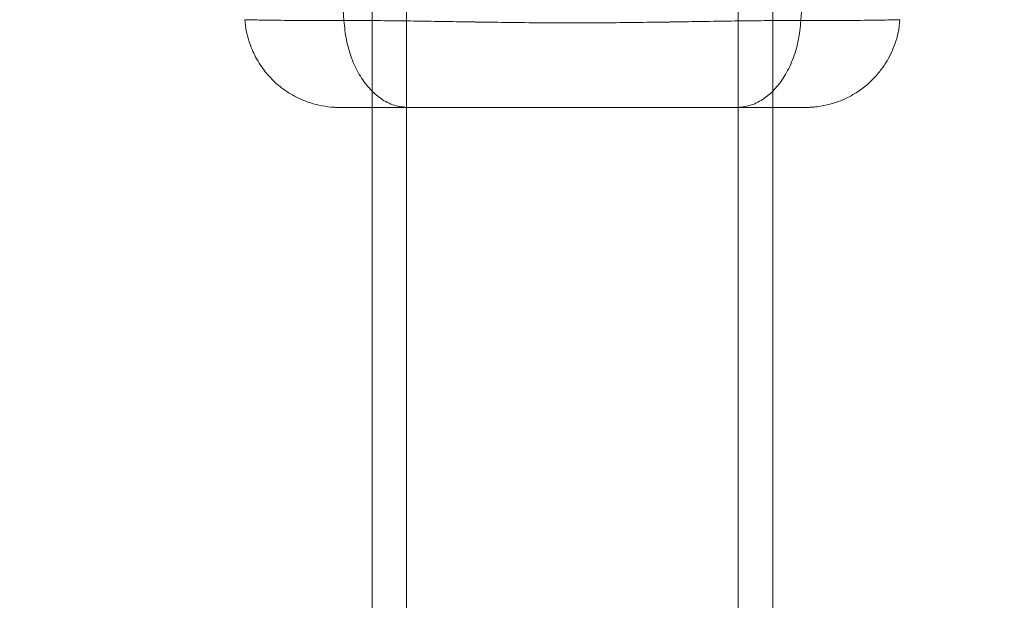
# Model space of a CAD drawing. Units: millimetres. Extents: x -720 to 9857, y -573 to 9545.
# Drawn here: x 3606 to 3689, y 5010 to 5058 of the extents above; entities that cross this region are included whole.
import ezdxf

# ---------------------------------------------------------------- set-up
doc = ezdxf.new("R2010")
doc.units = ezdxf.units.MM
doc.layers.add('Dimensions', color=7, linetype='Continuous')
doc.styles.get("Standard").update_dxf_attribs({"font": 'arial.ttf'})
doc.dimstyles.new('Leikkiset keinu', dxfattribs={"dimtxt": 150, "dimasz": 2.5, "dimexe": 0.06, "dimexo": 0.625, "dimtad": 0, "dimtih": 1, "dimtoh": 1, "dimdec": 0, "dimtxsty": 'Standard', "dimcen": 2.5, "dimadec": 0, "dimazin": 0, "dimtfac": 1, "dimtmove": 0, "dimatfit": 3, "dimfxl": 1, "dimarcsym": 0})

# ---------------------------------------------------------------- blocks, each defined once
blk = doc.blocks.new('*D2')
at = {"layer": 'Defpoints', "color": 0}
for p in [(6766.897, 8155.817), (-492.754, 527.767), (2540.484, 527.767)]:
    blk.add_point(p, dxfattribs=at)
at = {"layer": 'Dimensions', "color": 0, "lineweight": -2}
for p, q in [((6547.047, 8155.817), (-492.814, 8155.817)), ((-492.754, 8153.317), (-492.754, 4418.992)), ((-492.754, 530.267), (-492.754, 4264.592)), ((2385.613, 527.767), (-492.814, 527.767))]:
    blk.add_line(p, q, dxfattribs=at)
at = {"layer": 'Dimensions', "color": 0}
for points in [[(-492.337, 8153.317), (-493.171, 8153.317), (-492.754, 8155.817)], [(-493.171, 530.267), (-492.337, 530.267), (-492.754, 527.767)]]:
    blk.add_solid(points, dxfattribs=at)
at = {"layer": 'Dimensions', "color": 0, "lineweight": 5, "insert": (-492.754, 4341.792), "char_height": 150, "attachment_point": 5}
blk.add_mtext('7628', dxfattribs=at)
blk = doc.blocks.new('*D3')
at = {"layer": 'Defpoints', "color": 0}
for p in [(8737.672, 5325.587), (736.238, 2346.762), (8737.672, -474.243)]:
    blk.add_point(p, dxfattribs=at)
at = {"layer": 'Dimensions', "color": 0, "lineweight": -2}
for p, q in [((8737.672, 5088.992), (8737.672, -474.303)), ((736.238, 2177.142), (736.238, -474.303)), ((738.738, -474.243), (4527.005, -474.243)), ((8735.172, -474.243), (4946.905, -474.243))]:
    blk.add_line(p, q, dxfattribs=at)
at = {"layer": 'Dimensions', "color": 0}
for points in [[(738.738, -473.827), (738.738, -474.66), (736.238, -474.243)], [(8735.172, -474.66), (8735.172, -473.827), (8737.672, -474.243)]]:
    blk.add_solid(points, dxfattribs=at)
at = {"layer": 'Dimensions', "color": 0, "lineweight": 5, "insert": (4736.955, -474.243), "char_height": 150, "attachment_point": 5}
blk.add_mtext('8001', dxfattribs=at)
blk = doc.blocks.new('*D5')
at = {"layer": 'Defpoints', "color": 0}
for p in [(7237.672, 5134.617), (2386.238, 2194.617), (7237.672, 64.482)]:
    blk.add_point(p, dxfattribs=at)
at = {"layer": 'Dimensions', "color": 0, "lineweight": -2}
for p, q in [((7237.672, 5133.992), (7237.672, 64.422)), ((2386.238, 2193.992), (2386.238, 64.422)), ((2388.738, 64.482), (4599.08, 64.482)), ((7235.172, 64.482), (5024.83, 64.482))]:
    blk.add_line(p, q, dxfattribs=at)
at = {"layer": 'Dimensions', "color": 0}
for points in [[(2388.738, 64.898), (2388.738, 64.065), (2386.238, 64.482)], [(7235.172, 64.065), (7235.172, 64.898), (7237.672, 64.482)]]:
    blk.add_solid(points, dxfattribs=at)
at = {"layer": 'Dimensions', "color": 0, "lineweight": 5, "insert": (4811.955, 64.482), "char_height": 150, "attachment_point": 5}
blk.add_mtext('4851', dxfattribs=at)

msp = doc.modelspace()

# ---------------------------------------------------------------- linework, layer by layer
at = {"color": 7, "linetype": 'Continuous', "lineweight": 5}
for p, q in [((3635.822, 5086.076), (3635.822, 3614.617)), ((3638.722, 5084.617), (3638.722, 3614.617)), ((3666.622, 3638.043), (3666.622, 5061.117)), ((3669.522, 3638.042), (3669.522, 5061.117)), ((3633.096, 5051.076), (3632.45, 5051.112)), ((3669.522, 5051.076), (3635.835, 5051.076)), ((3637.571, 5051.076), (3638.621, 5051.085)), ((3666.723, 5051.085), (3667.77, 5051.076)), ((3672.892, 5051.112), (3672.247, 5051.076))]:
    msp.add_line(p, q, dxfattribs=at)
for points, knots in [([(3626.657, 5081.45), (3627.135, 5080.714), (3628.093, 5079.242), (3629.334, 5076.792), (3630.426, 5074.173), (3631.356, 5071.368), (3632.128, 5068.384), (3632.737, 5065.217), (3633.198, 5061.872), (3633.367, 5059.57), (3633.454, 5058.395)], [0, 0, 0, 0, 0.117567, 0.235221, 0.354041, 0.475074, 0.599312, 0.727673, 0.860987, 1, 1, 1, 1]), ([(3671.89, 5058.395), (3671.977, 5059.57), (3672.146, 5061.872), (3672.607, 5065.217), (3673.217, 5068.384), (3673.988, 5071.368), (3674.918, 5074.173), (3676.01, 5076.792), (3677.252, 5079.242), (3678.209, 5080.714), (3678.687, 5081.45)], [0, 0, 0, 0, 0.1390125, 0.2723273, 0.4006875, 0.5249256, 0.6459587, 0.7647786, 0.8824328, 1, 1, 1, 1]), ([(3633.454, 5058.395), (3632.812, 5058.394), (3631.529, 5058.392), (3629.869, 5058.399), (3628.426, 5058.411), (3627.233, 5058.427), (3626.297, 5058.442), (3625.623, 5058.455), (3625.214, 5058.464), (3625.073, 5058.468), (3625.206, 5058.465), (3625.613, 5058.455), (3626.284, 5058.442), (3627.219, 5058.427), (3628.41, 5058.411), (3629.856, 5058.399), (3631.522, 5058.392), (3632.811, 5058.394), (3633.454, 5058.395)], [0, 0, 0, 0, 0.062733, 0.125473, 0.187982, 0.2503, 0.312624, 0.375021, 0.437379, 0.499556, 0.561549, 0.623799, 0.686276, 0.74874, 0.811229, 0.874009, 0.937092, 1, 1, 1, 1]), ([(3625.119, 5058.467), (3625.154, 5058.154), (3625.22, 5057.554), (3625.439, 5056.717), (3625.707, 5055.98), (3626.037, 5055.288), (3626.411, 5054.663), (3626.809, 5054.118), (3627.204, 5053.655), (3627.653, 5053.2), (3628.234, 5052.704), (3628.91, 5052.243), (3629.658, 5051.84), (3630.454, 5051.513), (3631.361, 5051.244), (3632.011, 5051.157), (3632.35, 5051.112)], [0, 0, 0, 0, 0.084241, 0.161289, 0.231163, 0.293868, 0.366321, 0.426027, 0.474188, 0.529227, 0.597287, 0.678359, 0.74775, 0.824501, 0.908594, 1, 1, 1, 1]), ([(3671.89, 5058.395), (3671.229, 5058.396), (3669.91, 5058.396), (3667.741, 5058.378), (3665.462, 5058.347), (3663.067, 5058.308), (3660.573, 5058.268), (3657.995, 5058.232), (3655.355, 5058.207), (3652.68, 5058.199), (3650.007, 5058.207), (3647.369, 5058.232), (3644.793, 5058.267), (3642.297, 5058.308), (3639.897, 5058.347), (3637.612, 5058.378), (3635.438, 5058.396), (3634.116, 5058.396), (3633.454, 5058.395)], [0, 0, 0, 0, 0.062451, 0.124445, 0.186377, 0.248448, 0.310778, 0.373443, 0.436474, 0.499821, 0.563136, 0.626074, 0.688657, 0.751006, 0.813204, 0.875314, 0.937474, 1, 1, 1, 1]), ([(3633.454, 5058.395), (3634.116, 5058.396), (3635.434, 5058.396), (3637.603, 5058.378), (3639.883, 5058.347), (3642.278, 5058.308), (3644.772, 5058.268), (3647.349, 5058.232), (3649.99, 5058.207), (3652.664, 5058.199), (3655.338, 5058.207), (3657.976, 5058.232), (3660.551, 5058.267), (3663.047, 5058.308), (3665.447, 5058.347), (3667.733, 5058.378), (3669.907, 5058.396), (3671.228, 5058.396), (3671.89, 5058.395)], [0, 0, 0, 0, 0.0624512, 0.1244449, 0.1863769, 0.248448, 0.3107777, 0.3734432, 0.4364736, 0.4998211, 0.5631359, 0.6260745, 0.6886574, 0.7510056, 0.8132041, 0.875314, 0.937474, 1, 1, 1, 1]), ([(3633.454, 5058.395), (3633.509, 5057.846), (3633.619, 5056.747), (3634.072, 5055.206), (3634.716, 5053.831), (3635.555, 5052.659), (3636.561, 5051.775), (3637.689, 5051.19), (3638.479, 5051.114), (3638.874, 5051.076)], [0, 0, 0, 0, 0.139982, 0.279961, 0.420038, 0.560081, 0.706685, 0.853363, 1, 1, 1, 1]), ([(3666.471, 5051.076), (3666.847, 5051.11), (3667.602, 5051.179), (3668.683, 5051.714), (3669.672, 5052.535), (3670.534, 5053.669), (3671.223, 5055.064), (3671.714, 5056.669), (3671.832, 5057.82), (3671.89, 5058.395)], [0, 0, 0, 0, 0.139995, 0.280031, 0.420003, 0.560024, 0.706755, 0.853379, 1, 1, 1, 1]), ([(3671.89, 5058.395), (3672.532, 5058.394), (3673.816, 5058.392), (3675.475, 5058.398), (3676.918, 5058.411), (3678.11, 5058.427), (3679.047, 5058.442), (3679.72, 5058.455), (3680.128, 5058.463), (3680.268, 5058.467), (3680.138, 5058.465), (3679.734, 5058.456), (3679.061, 5058.442), (3678.125, 5058.426), (3676.934, 5058.411), (3675.488, 5058.399), (3673.822, 5058.392), (3672.534, 5058.394), (3671.89, 5058.395)], [0, 0, 0, 0, 0.062712, 0.125432, 0.187985, 0.250365, 0.312658, 0.374925, 0.437187, 0.499441, 0.561685, 0.623938, 0.686249, 0.748669, 0.811257, 0.874098, 0.937134, 1, 1, 1, 1]), ([(3672.993, 5051.112), (3673.36, 5051.162), (3674.05, 5051.256), (3674.986, 5051.547), (3675.761, 5051.879), (3676.384, 5052.221), (3676.897, 5052.559), (3677.385, 5052.933), (3677.909, 5053.408), (3678.484, 5054.04), (3679.009, 5054.772), (3679.46, 5055.58), (3679.816, 5056.437), (3680.1, 5057.409), (3680.181, 5058.105), (3680.223, 5058.466)], [0, 0, 0, 0, 0.099097, 0.186277, 0.261505, 0.324765, 0.376066, 0.426132, 0.489191, 0.565318, 0.654481, 0.729892, 0.812604, 0.902633, 1, 1, 1, 1]), ([(3632.343, 5051.112), (3632.423, 5051.107), (3632.583, 5051.096), (3633.075, 5051.084), (3633.721, 5051.077), (3634.303, 5051.076), (3634.593, 5051.076)], [0, 0, 0, 0, 0.252949, 0.5043, 0.753686, 1, 1, 1, 1]), ([(3632.354, 5051.111), (3632.44, 5051.106), (3632.612, 5051.095), (3633.177, 5051.084), (3633.934, 5051.077), (3634.628, 5051.076), (3634.972, 5051.076)], [0, 0, 0, 0, 0.253741, 0.505539, 0.754465, 1, 1, 1, 1]), ([(3638.874, 5051.076), (3638.432, 5051.076), (3637.544, 5051.076), (3636.397, 5051.076), (3635.396, 5051.076), (3634.569, 5051.076), (3633.917, 5051.076), (3633.448, 5051.076), (3633.162, 5051.076), (3633.064, 5051.076), (3633.157, 5051.076), (3633.441, 5051.076), (3633.908, 5051.076), (3634.559, 5051.076), (3635.385, 5051.076), (3636.389, 5051.076), (3637.539, 5051.076), (3638.43, 5051.076), (3638.874, 5051.076)], [0, 0, 0, 0, 0.0621227, 0.1246824, 0.1869977, 0.2492453, 0.3115355, 0.3743039, 0.4370433, 0.4995523, 0.5619135, 0.6245137, 0.6873613, 0.749793, 0.8123484, 0.8748021, 0.9376407, 1, 1, 1, 1]), ([(3638.874, 5051.076), (3639.512, 5051.076), (3640.795, 5051.076), (3642.956, 5051.076), (3645.25, 5051.076), (3647.656, 5051.076), (3650.145, 5051.076), (3652.679, 5051.076), (3655.212, 5051.076), (3657.701, 5051.076), (3660.107, 5051.076), (3662.398, 5051.076), (3664.553, 5051.076), (3665.833, 5051.076), (3666.471, 5051.076)], [0, 0, 0, 0, 0.083127, 0.167075, 0.25033, 0.333613, 0.416755, 0.500208, 0.583668, 0.666831, 0.750165, 0.83331, 0.917016, 1, 1, 1, 1]), ([(3638.874, 5051.076), (3639.511, 5051.076), (3640.791, 5051.076), (3642.947, 5051.076), (3645.237, 5051.076), (3647.643, 5051.076), (3650.132, 5051.076), (3652.666, 5051.076), (3655.199, 5051.076), (3657.688, 5051.076), (3660.095, 5051.076), (3662.388, 5051.076), (3664.549, 5051.076), (3665.832, 5051.076), (3666.471, 5051.076)], [0, 0, 0, 0, 0.082984, 0.16669, 0.249835, 0.333169, 0.416332, 0.499792, 0.583245, 0.666387, 0.74967, 0.832925, 0.916873, 1, 1, 1, 1]), ([(3666.471, 5051.076), (3666.913, 5051.076), (3667.8, 5051.076), (3668.947, 5051.076), (3669.948, 5051.076), (3670.775, 5051.076), (3671.427, 5051.076), (3671.895, 5051.076), (3672.181, 5051.076), (3672.278, 5051.076), (3672.188, 5051.076), (3671.905, 5051.076), (3671.437, 5051.076), (3670.785, 5051.076), (3669.958, 5051.076), (3668.955, 5051.076), (3667.805, 5051.076), (3666.915, 5051.076), (3666.471, 5051.076)], [0, 0, 0, 0, 0.062144, 0.124643, 0.186968, 0.249305, 0.311567, 0.374212, 0.436833, 0.499455, 0.562147, 0.624637, 0.687209, 0.749709, 0.81248, 0.874913, 0.937591, 1, 1, 1, 1]), ([(3670.236, 5051.076), (3670.601, 5051.076), (3671.334, 5051.077), (3672.133, 5051.084), (3672.725, 5051.095), (3672.899, 5051.106), (3672.987, 5051.111)], [0, 0, 0, 0, 0.245715, 0.494332, 0.745849, 1, 1, 1, 1]), ([(3670.468, 5051.076), (3670.8, 5051.076), (3671.469, 5051.077), (3672.204, 5051.084), (3672.753, 5051.096), (3672.919, 5051.107), (3673.002, 5051.113)], [0, 0, 0, 0, 0.246205, 0.494888, 0.746125, 1, 1, 1, 1])]:
    msp.add_open_spline(points, degree=3, knots=knots, dxfattribs=at)

# ---------------------------------------------------------------- dimensions: what is measured, and where the dimension line sits
at = {"layer": 'Dimensions', "lineweight": 5}
dim = msp.add_linear_dim(base=(-492.754, 527.767), p1=(6766.897, 8155.817), p2=(2540.484, 527.767), angle=90, dimstyle='Leikkiset keinu', dxfattribs=at)
dim.commit()
dim.dimension.update_dxf_attribs({"geometry": '*D2', "text_midpoint": (-492.754, 4341.792)})
for base, p1, p2, picture, middle in [((8737.672, -474.243), (736.238, 2346.762), (8737.672, 5325.587), '*D3', (4736.955, -474.243)), ((7237.672, 64.482), (2386.238, 2194.617), (7237.672, 5134.617), '*D5', (4811.955, 64.482))]:
    dim = msp.add_linear_dim(base=base, p1=p1, p2=p2, dimstyle='Leikkiset keinu', dxfattribs=at)
    dim.commit()
    dim.dimension.update_dxf_attribs({"geometry": picture, "text_midpoint": middle})

doc.saveas('drawing.dxf')
